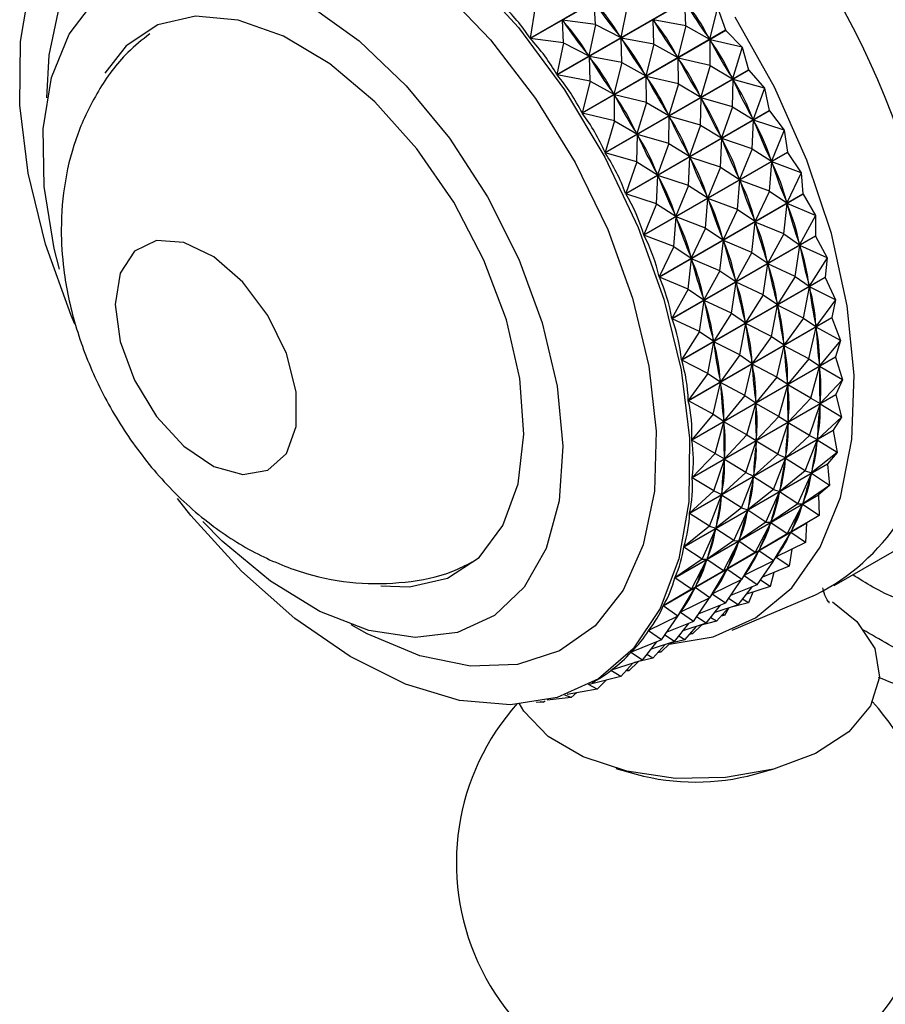
# Model space of a CAD drawing. Units: millimetres. Extents: x 5 to 995, y 5 to 995.
# Drawn here: x 774 to 780, y 899 to 906 of the extents above; entities that cross this region are included whole.
import ezdxf

# ---------------------------------------------------------------- set-up
doc = ezdxf.new("R2010")
doc.units = ezdxf.units.MM

msp = doc.modelspace()

# ---------------------------------------------------------------- linework, layer by layer
at = {"color": 7, "linetype": 'Continuous', "lineweight": 25}
for p, q in [((777.5291, 905.6176), (778.5045, 906.1807)), ((778.5061, 906.1786), (777.5307, 905.6155)), ((777.7121, 905.3702), (778.6876, 905.9334)), ((778.6891, 905.9312), (777.7136, 905.3681)), ((777.9733, 905.7108), (777.9658, 905.8653)), ((778.5866, 905.702), (778.5818, 905.8678)), ((777.5644, 905.8307), (777.5291, 905.6176)), ((778.1898, 905.8358), (778.1456, 905.6221)), ((778.8032, 905.827), (778.7492, 905.6124)), ((778.8032, 905.827), (778.8579, 905.6736)), ((777.9733, 905.7108), (777.7492, 905.7403)), ((777.7567, 905.5858), (777.7492, 905.7403)), ((777.7492, 905.7403), (777.7558, 905.7314)), ((778.5866, 905.702), (778.3652, 905.7427)), ((778.3701, 905.577), (778.3652, 905.7427)), ((778.3652, 905.7427), (778.3714, 905.7334)), ((777.8825, 905.1105), (778.8579, 905.6736)), ((778.8593, 905.6713), (777.8839, 905.1082)), ((777.9733, 905.7108), (777.9291, 905.4971)), ((777.9733, 905.7108), (778.1456, 905.6221)), ((778.5866, 905.702), (778.5326, 905.4874)), ((778.5866, 905.702), (778.7492, 905.6124)), ((778.8593, 905.6713), (778.9697, 905.5568)), ((777.7567, 905.5858), (777.5307, 905.6155)), ((777.7567, 905.5858), (777.7121, 905.3702)), ((777.7567, 905.5858), (777.9291, 905.4971)), ((778.139, 905.631), (778.1456, 905.6221)), ((778.3701, 905.577), (778.1487, 905.6177)), ((778.1535, 905.452), (778.1487, 905.6177)), ((778.1487, 905.6177), (778.1548, 905.6084)), ((778.743, 905.6218), (778.7492, 905.6124)), ((778.9697, 905.5568), (778.752, 905.6078)), ((778.7531, 905.4318), (778.752, 905.6078)), ((778.752, 905.6078), (778.7576, 905.5981)), ((778.3701, 905.577), (778.316, 905.3624)), ((778.3701, 905.577), (778.5326, 905.4874)), ((778.9697, 905.5568), (778.9053, 905.3427)), ((778.9697, 905.5568), (779.014, 905.4039)), ((777.9225, 905.506), (777.9291, 905.4971)), ((778.1535, 905.452), (777.9321, 905.4927)), ((777.937, 905.327), (777.9321, 905.4927)), ((777.9321, 905.4927), (777.9383, 905.4834)), ((778.1535, 905.452), (778.0995, 905.2374)), ((778.1535, 905.452), (778.316, 905.3624)), ((778.5265, 905.4968), (778.5326, 905.4874)), ((778.7531, 905.4318), (778.5354, 905.4828)), ((778.5366, 905.3068), (778.5354, 905.4828)), ((778.5354, 905.4828), (778.541, 905.4731)), ((778.0385, 904.8408), (779.014, 905.4039)), ((779.0152, 905.4015), (778.0398, 904.8384)), ((778.7531, 905.4318), (778.6888, 905.2177)), ((778.7531, 905.4318), (778.9053, 905.3427)), ((779.0152, 905.4015), (779.1209, 905.2777)), ((777.937, 905.327), (777.7136, 905.3681)), ((777.937, 905.327), (777.8825, 905.1105)), ((777.937, 905.327), (778.0995, 905.2374)), ((778.3099, 905.3717), (778.316, 905.3624)), ((778.5366, 905.3068), (778.3189, 905.3578)), ((778.32, 905.1818), (778.3189, 905.3578)), ((778.3189, 905.3578), (778.3245, 905.3481)), ((778.8997, 905.3524), (778.9053, 905.3427)), ((778.9043, 905.1527), (778.9079, 905.3379)), ((779.1209, 905.2777), (778.9079, 905.3379)), ((778.9079, 905.3379), (778.9129, 905.328)), ((778.0934, 905.2467), (778.0995, 905.2374)), ((778.5366, 905.3068), (778.4722, 905.0927)), ((778.5366, 905.3068), (778.6888, 905.2177)), ((779.1209, 905.2777), (779.0457, 905.0655)), ((779.1209, 905.2777), (779.1543, 905.1267)), ((778.32, 905.1818), (778.1023, 905.2328)), ((778.1035, 905.0567), (778.1023, 905.2328)), ((778.1023, 905.2328), (778.1079, 905.2231)), ((778.32, 905.1818), (778.2556, 904.9677)), ((778.32, 905.1818), (778.4722, 905.0927)), ((778.6832, 905.2274), (778.6888, 905.2177)), ((778.6878, 905.0276), (778.6913, 905.2129)), ((778.9043, 905.1527), (778.6913, 905.2129)), ((778.6913, 905.2129), (778.6964, 905.203)), ((778.1789, 904.5636), (779.1543, 905.1267)), ((779.1554, 905.1243), (778.18, 904.5612)), ((778.9043, 905.1527), (778.8292, 904.9405)), ((778.9043, 905.1527), (779.0457, 905.0655)), ((779.1554, 905.1243), (779.2553, 904.9923)), ((778.1035, 905.0567), (777.8839, 905.1082)), ((778.1035, 905.0567), (778.0385, 904.8408)), ((778.1035, 905.0567), (778.2556, 904.9677)), ((778.4666, 905.1024), (778.4722, 905.0927)), ((778.4712, 904.9026), (778.4748, 905.0879)), ((778.6878, 905.0276), (778.4748, 905.0879)), ((778.4748, 905.0879), (778.4798, 905.078)), ((779.0387, 904.8673), (779.048, 905.0606)), ((779.0407, 905.0755), (779.0457, 905.0655)), ((779.2553, 904.9923), (779.048, 905.0606)), ((779.048, 905.0606), (779.0524, 905.0505)), ((778.25, 904.9774), (778.2556, 904.9677)), ((778.6878, 905.0276), (778.6126, 904.8155)), ((778.6878, 905.0276), (778.8292, 904.9405)), ((779.2553, 904.9923), (779.1691, 904.7834)), ((779.2553, 904.9923), (779.2776, 904.8446)), ((778.2547, 904.7776), (778.2582, 904.9629)), ((778.4712, 904.9026), (778.2582, 904.9629)), ((778.2582, 904.9629), (778.2633, 904.953)), ((778.8222, 904.7422), (778.8315, 904.9356)), ((778.8241, 904.9504), (778.8292, 904.9405)), ((779.0387, 904.8673), (778.8315, 904.9356)), ((778.8315, 904.9356), (778.8359, 904.9255)), ((778.3021, 904.2815), (779.2776, 904.8446)), ((778.4712, 904.9026), (778.3961, 904.6905)), ((778.4712, 904.9026), (778.6126, 904.8155)), ((779.0387, 904.8673), (778.9525, 904.6584)), ((779.0387, 904.8673), (779.1691, 904.7834)), ((778.2547, 904.7776), (778.0398, 904.8384)), ((778.2547, 904.7776), (778.1789, 904.5636)), ((778.2547, 904.7776), (778.3961, 904.6905)), ((779.2785, 904.8422), (778.3031, 904.2791)), ((778.6056, 904.6172), (778.6149, 904.8106)), ((778.6076, 904.8254), (778.6126, 904.8155)), ((778.8222, 904.7422), (778.6149, 904.8106)), ((778.6149, 904.8106), (778.6193, 904.8005)), ((779.1552, 904.5782), (779.1711, 904.7785)), ((779.1647, 904.7935), (779.1691, 904.7834)), ((779.3717, 904.7032), (779.1711, 904.7785)), ((779.1711, 904.7785), (779.1748, 904.7683)), ((779.2785, 904.8422), (779.3717, 904.7032)), ((778.8222, 904.7422), (778.736, 904.5334)), ((778.8222, 904.7422), (778.9525, 904.6584)), ((778.3891, 904.4922), (778.3984, 904.6856)), ((778.391, 904.7004), (778.3961, 904.6905)), ((778.6056, 904.6172), (778.3984, 904.6856)), ((778.3984, 904.6856), (778.4028, 904.6755)), ((778.9386, 904.4532), (778.9545, 904.6534)), ((778.9481, 904.6685), (778.9525, 904.6584)), ((779.1552, 904.5782), (778.9545, 904.6534)), ((778.9545, 904.6534), (778.9583, 904.6432)), ((779.3717, 904.7032), (779.2742, 904.499)), ((779.3717, 904.7032), (779.3826, 904.5603)), ((778.6056, 904.6172), (778.5194, 904.4084)), ((778.6056, 904.6172), (778.736, 904.5334)), ((779.1552, 904.5782), (779.0577, 904.374)), ((779.1552, 904.5782), (779.2742, 904.499)), ((778.3891, 904.4922), (778.18, 904.5612)), ((778.4072, 903.9972), (779.3826, 904.5603)), ((779.3834, 904.5579), (778.408, 903.9947)), ((778.7221, 904.3282), (778.738, 904.5284)), ((778.7316, 904.5435), (778.736, 904.5334)), ((778.9386, 904.4532), (778.738, 904.5284)), ((778.738, 904.5284), (778.7417, 904.5182)), ((779.2705, 904.5092), (779.2742, 904.499)), ((779.3834, 904.5579), (779.4691, 904.4133)), ((778.3891, 904.4922), (778.3021, 904.2815)), ((778.3891, 904.4922), (778.5194, 904.4084)), ((778.9386, 904.4532), (778.8411, 904.249)), ((778.9386, 904.4532), (779.0577, 904.374)), ((779.2525, 904.2883), (779.2759, 904.4941)), ((779.4691, 904.4133), (779.2759, 904.4941)), ((779.2759, 904.4941), (779.279, 904.4839)), ((778.5055, 904.2032), (778.5214, 904.4034)), ((778.515, 904.4185), (778.5194, 904.4084)), ((778.7221, 904.3282), (778.5214, 904.4034)), ((778.5214, 904.4034), (778.5252, 904.3932)), ((779.0539, 904.3842), (779.0577, 904.374)), ((779.4691, 904.4133), (779.3602, 904.2151)), ((779.4691, 904.4133), (779.4685, 904.2764)), ((778.7221, 904.3282), (778.6246, 904.124)), ((778.7221, 904.3282), (778.8411, 904.249)), ((779.036, 904.1633), (779.0594, 904.3691)), ((779.2525, 904.2883), (779.0594, 904.3691)), ((779.0594, 904.3691), (779.0624, 904.3589)), ((778.5055, 904.2032), (778.3031, 904.2791)), ((778.4931, 903.7133), (779.4685, 904.2764)), ((779.4692, 904.274), (778.4937, 903.7109)), ((778.8194, 904.0382), (778.8428, 904.2441)), ((778.8374, 904.2592), (778.8411, 904.249)), ((779.036, 904.1633), (778.8428, 904.2441)), ((778.8428, 904.2441), (778.8459, 904.2339)), ((779.2525, 904.2883), (779.1437, 904.0901)), ((779.2525, 904.2883), (779.3602, 904.2151)), ((779.4692, 904.274), (779.5465, 904.1251)), ((778.5055, 904.2032), (778.4072, 903.9972)), ((778.5055, 904.2032), (778.6246, 904.124)), ((779.3299, 904.0001), (779.3616, 904.2102)), ((779.3572, 904.2253), (779.3602, 904.2151)), ((779.5465, 904.1251), (779.3616, 904.2102)), ((779.3616, 904.2102), (779.3639, 904.2001)), ((778.6029, 903.9132), (778.6263, 904.1191)), ((778.6208, 904.1342), (778.6246, 904.124)), ((778.8194, 904.0382), (778.6263, 904.1191)), ((778.6263, 904.1191), (778.6293, 904.1089)), ((779.036, 904.1633), (778.9271, 903.9651)), ((779.036, 904.1633), (779.1437, 904.0901)), ((779.5465, 904.1251), (779.4262, 903.9342)), ((779.5465, 904.1251), (779.5344, 903.9955)), ((779.1133, 903.8751), (779.145, 904.0851)), ((779.1406, 904.1003), (779.1437, 904.0901)), ((779.3299, 904.0001), (779.145, 904.0851)), ((779.145, 904.0851), (779.1474, 904.0751)), ((778.6029, 903.9132), (778.408, 903.9947)), ((778.559, 903.4324), (779.5344, 903.9955)), ((779.5349, 903.9932), (778.5594, 903.43)), ((778.8194, 904.0382), (778.7106, 903.84)), ((778.8194, 904.0382), (778.9271, 903.9651)), ((778.924, 903.9752), (778.9271, 903.9651)), ((779.3299, 904.0001), (779.2097, 903.8092)), ((779.3299, 904.0001), (779.4262, 903.9342)), ((779.5349, 903.9932), (779.5344, 903.9955)), ((779.5349, 903.9932), (779.6031, 903.8414)), ((778.6029, 903.9132), (778.4931, 903.7133)), ((778.6029, 903.9132), (778.7106, 903.84)), ((778.8968, 903.7501), (778.9284, 903.9601)), ((779.1133, 903.8751), (778.9284, 903.9601)), ((778.9284, 903.9601), (778.9308, 903.9501)), ((779.3865, 903.7164), (779.4272, 903.9293)), ((779.4239, 903.9443), (779.4262, 903.9342)), ((779.6031, 903.8414), (779.4272, 903.9293)), ((779.4272, 903.9293), (779.4288, 903.9194)), ((778.7075, 903.8502), (778.7106, 903.84)), ((779.1133, 903.8751), (778.9931, 903.6841)), ((779.1133, 903.8751), (779.2097, 903.8092)), ((779.6031, 903.8414), (779.4716, 903.6589)), ((779.6031, 903.8414), (779.5797, 903.7204)), ((778.6802, 903.6251), (778.7119, 903.8351)), ((778.8968, 903.7501), (778.7119, 903.8351)), ((778.7119, 903.8351), (778.7143, 903.825)), ((779.17, 903.5914), (779.2106, 903.8043)), ((779.2073, 903.8192), (779.2097, 903.8092)), ((779.3865, 903.7164), (779.2106, 903.8043)), ((779.2106, 903.8043), (779.2123, 903.7944)), ((778.6802, 903.6251), (778.4937, 903.7109)), ((778.6043, 903.1573), (779.5797, 903.7204)), ((779.58, 903.718), (778.6046, 903.1549)), ((778.8968, 903.7501), (778.7766, 903.5591)), ((778.8968, 903.7501), (778.9931, 903.6841)), ((779.3865, 903.7164), (779.2551, 903.5339)), ((779.3865, 903.7164), (779.4716, 903.6589)), ((779.58, 903.718), (779.5797, 903.7204)), ((779.58, 903.718), (779.6385, 903.5648)), ((778.9534, 903.4664), (778.9941, 903.6793)), ((778.9908, 903.6942), (778.9931, 903.6841)), ((779.17, 903.5914), (778.9941, 903.6793)), ((778.9941, 903.6793), (778.9957, 903.6694)), ((779.422, 903.4398), (779.4722, 903.6542)), ((779.47, 903.6688), (779.4716, 903.6589)), ((779.6385, 903.5648), (779.4722, 903.6542)), ((779.4722, 903.6542), (779.4731, 903.6446)), ((778.6802, 903.6251), (778.559, 903.4324)), ((778.6802, 903.6251), (778.7766, 903.5591)), ((779.17, 903.5914), (779.0385, 903.4089)), ((779.17, 903.5914), (779.2551, 903.5339)), ((778.7369, 903.3414), (778.7775, 903.5543)), ((778.7742, 903.5692), (778.7766, 903.5591)), ((778.9534, 903.4664), (778.7775, 903.5543)), ((778.7775, 903.5543), (778.7792, 903.5444)), ((779.2054, 903.3148), (779.2557, 903.5292)), ((779.2534, 903.5438), (779.2551, 903.5339)), ((779.422, 903.4398), (779.2557, 903.5292)), ((779.2557, 903.5292), (779.2565, 903.5196)), ((779.6385, 903.5648), (779.496, 903.3919)), ((779.6385, 903.5648), (779.604, 903.4535)), ((778.6285, 902.8904), (779.604, 903.4535)), ((779.6041, 903.4512), (778.6286, 902.8881)), ((778.9534, 903.4664), (778.822, 903.2839)), ((778.9534, 903.4664), (779.0385, 903.4089)), ((779.422, 903.4398), (779.2794, 903.2669)), ((779.422, 903.4398), (779.496, 903.3919)), ((779.6041, 903.4512), (779.604, 903.4535)), ((779.6041, 903.4512), (779.6523, 903.298)), ((778.7369, 903.3414), (778.5594, 903.43)), ((778.9888, 903.1898), (779.0391, 903.4042)), ((779.0369, 903.4188), (779.0385, 903.4089)), ((779.2054, 903.3148), (779.0391, 903.4042)), ((779.0391, 903.4042), (779.04, 903.3946)), ((779.4358, 903.1729), (779.4962, 903.3874)), ((779.4951, 903.4015), (779.496, 903.3919)), ((779.6523, 903.298), (779.4962, 903.3874)), ((779.4962, 903.3874), (779.4963, 903.3782)), ((778.7369, 903.3414), (778.6043, 903.1573)), ((778.7369, 903.3414), (778.822, 903.2839)), ((779.2054, 903.3148), (779.0629, 903.1419)), ((779.2054, 903.3148), (779.2794, 903.2669)), ((778.7723, 903.0648), (778.8226, 903.2792)), ((778.8203, 903.2938), (778.822, 903.2839)), ((778.9888, 903.1898), (778.8226, 903.2792)), ((778.8226, 903.2792), (778.8234, 903.2696)), ((779.2192, 903.0479), (779.2797, 903.2624)), ((779.2786, 903.2765), (779.2794, 903.2669)), ((779.4358, 903.1729), (779.2797, 903.2624)), ((779.2797, 903.2624), (779.2798, 903.2532)), ((779.6523, 903.298), (779.4991, 903.1357)), ((779.6523, 903.298), (779.607, 903.1973)), ((778.6315, 902.6342), (779.607, 903.1973)), ((779.6069, 903.1951), (778.6315, 902.632)), ((778.9888, 903.1898), (778.8463, 903.0169)), ((778.9888, 903.1898), (779.0629, 903.1419)), ((779.4358, 903.1729), (779.2825, 903.0107)), ((779.4358, 903.1729), (779.4991, 903.1357)), ((779.6069, 903.1951), (779.607, 903.1973)), ((779.6069, 903.1951), (779.6445, 903.0433)), ((778.7723, 903.0648), (778.6046, 903.1549)), ((779.0027, 902.9229), (779.0631, 903.1373)), ((779.062, 903.1515), (779.0629, 903.1419)), ((779.2192, 903.0479), (779.0631, 903.1373)), ((779.0631, 903.1373), (779.0632, 903.1282)), ((779.4279, 902.9183), (779.499, 903.1313)), ((779.499, 903.1313), (779.4983, 903.1226)), ((779.499, 903.1449), (779.4991, 903.1357)), ((779.6445, 903.0433), (779.499, 903.1313)), ((778.7723, 903.0648), (778.6285, 902.8904)), ((778.7723, 903.0648), (778.8463, 903.0169)), ((779.2192, 903.0479), (779.066, 902.8856)), ((779.2192, 903.0479), (779.2825, 903.0107)), ((779.6445, 903.0433), (779.4809, 902.8925)), ((779.6445, 903.0433), (779.5887, 902.9543)), ((778.7861, 902.7979), (778.8466, 903.0123)), ((778.8455, 903.0265), (778.8463, 903.0169)), ((779.0027, 902.9229), (778.8466, 903.0123)), ((778.8466, 903.0123), (778.8467, 903.0031)), ((779.2114, 902.7932), (779.2824, 903.0063)), ((779.2824, 903.0063), (779.2818, 902.9976)), ((779.2824, 903.0198), (779.2825, 903.0107)), ((779.4279, 902.9183), (779.2824, 903.0063)), ((779.5885, 902.9522), (778.613, 902.3891)), ((778.6133, 902.3912), (779.5887, 902.9543)), ((779.0027, 902.9229), (778.8494, 902.7606)), ((779.0027, 902.9229), (779.066, 902.8856)), ((779.4279, 902.9183), (779.2644, 902.7675)), ((779.4279, 902.9183), (779.4809, 902.8925)), ((779.5885, 902.9522), (779.5887, 902.9543)), ((779.5885, 902.9522), (779.615, 902.8032)), ((778.7861, 902.7979), (778.6286, 902.8881)), ((778.9948, 902.6682), (779.0659, 902.8813)), ((779.0659, 902.8813), (779.0652, 902.8726)), ((779.0659, 902.8948), (779.066, 902.8856)), ((779.2114, 902.7932), (779.0659, 902.8813)), ((779.3984, 902.6782), (779.4804, 902.8884)), ((779.4804, 902.8884), (779.479, 902.8803)), ((779.615, 902.8032), (779.4804, 902.8884)), ((779.4816, 902.9013), (779.4809, 902.8925)), ((778.7861, 902.7979), (778.6315, 902.6342)), ((778.7861, 902.7979), (778.8494, 902.7606)), ((779.2114, 902.7932), (779.0478, 902.6425)), ((779.2114, 902.7932), (779.2644, 902.7675)), ((779.265, 902.7762), (779.2644, 902.7675)), ((779.615, 902.8032), (779.4416, 902.6648)), ((779.615, 902.8032), (779.5494, 902.7266)), ((779.5956, 901.9008), (781.1866, 902.8192)), ((779.5489, 902.7247), (778.5735, 902.1616)), ((778.5739, 902.1635), (779.5494, 902.7266)), ((778.7783, 902.5432), (778.8493, 902.7563)), ((778.8493, 902.7563), (778.8487, 902.7476)), ((778.8493, 902.7698), (778.8494, 902.7606)), ((778.9948, 902.6682), (778.8493, 902.7563)), ((779.1819, 902.5531), (779.2639, 902.7634)), ((779.2639, 902.7634), (779.2625, 902.7552)), ((779.3984, 902.6782), (779.2639, 902.7634)), ((779.5489, 902.7247), (779.5494, 902.7266)), ((779.5489, 902.7247), (779.5641, 902.5799)), ((778.9948, 902.6682), (778.8313, 902.5175)), ((778.9653, 902.4281), (779.0473, 902.6384)), ((778.9948, 902.6682), (779.0478, 902.6425)), ((779.0473, 902.6384), (779.0459, 902.6302)), ((779.1819, 902.5531), (779.0473, 902.6384)), ((779.0485, 902.6512), (779.0478, 902.6425)), ((779.3984, 902.6782), (779.2251, 902.5398)), ((779.3476, 902.4549), (779.4408, 902.661)), ((779.3984, 902.6782), (779.4416, 902.6648)), ((779.4408, 902.661), (779.4386, 902.6534)), ((779.5641, 902.5799), (779.4408, 902.661)), ((779.4431, 902.673), (779.4416, 902.6648)), ((778.7783, 902.5432), (778.6315, 902.632)), ((779.5641, 902.5799), (779.3816, 902.4546)), ((779.5641, 902.5799), (779.4892, 902.5165)), ((779.4886, 902.5148), (778.5132, 901.9517)), ((778.5138, 901.9534), (779.4892, 902.5165)), ((778.7783, 902.5432), (778.6133, 902.3912)), ((778.7488, 902.3031), (778.8308, 902.5134)), ((778.7783, 902.5432), (778.8313, 902.5175)), ((778.8308, 902.5134), (778.8294, 902.5052)), ((778.9653, 902.4281), (778.8308, 902.5134)), ((778.8319, 902.5262), (778.8313, 902.5175)), ((779.1819, 902.5531), (779.0085, 902.4148)), ((779.131, 902.3298), (779.2242, 902.536)), ((779.1819, 902.5531), (779.2251, 902.5398)), ((779.2242, 902.536), (779.2221, 902.5284)), ((779.3476, 902.4549), (779.2242, 902.536)), ((779.2265, 902.5479), (779.2251, 902.5398)), ((779.4886, 902.5148), (779.4924, 902.3755)), ((779.3476, 902.4549), (779.1651, 902.3296)), ((779.2758, 902.2505), (779.3804, 902.4511)), ((779.3476, 902.4549), (779.3816, 902.4546)), ((779.3804, 902.4511), (779.3775, 902.4442)), ((779.4924, 902.3755), (779.3804, 902.4511)), ((779.3838, 902.4621), (779.3816, 902.4546)), ((778.7488, 902.3031), (778.613, 902.3891)), ((778.9653, 902.4281), (778.792, 902.2898)), ((778.9145, 902.2048), (779.0077, 902.411)), ((778.9653, 902.4281), (779.0085, 902.4148)), ((779.0077, 902.411), (779.0055, 902.4034)), ((779.131, 902.3298), (779.0077, 902.411)), ((779.01, 902.4229), (779.0085, 902.4148)), ((779.4924, 902.3755), (779.3014, 902.2638)), ((779.4924, 902.3755), (779.409, 902.3259)), ((779.4082, 902.3244), (778.4327, 901.7613)), ((778.4335, 901.7628), (779.409, 902.3259)), ((778.7488, 902.3031), (778.5739, 902.1635)), ((778.7488, 902.3031), (778.792, 902.2898)), ((779.131, 902.3298), (778.9485, 902.2046)), ((779.0593, 902.1255), (779.1638, 902.3261)), ((779.131, 902.3298), (779.1651, 902.3296)), ((779.1638, 902.3261), (779.161, 902.3192)), ((779.2758, 902.2505), (779.1638, 902.3261)), ((779.1672, 902.3371), (779.1651, 902.3296)), ((779.4082, 902.3244), (779.4004, 902.1919)), ((778.6979, 902.0798), (778.7911, 902.2859)), ((778.7911, 902.2859), (778.789, 902.2784)), ((778.9145, 902.2048), (778.7911, 902.2859)), ((778.7934, 902.2979), (778.792, 902.2898)), ((779.2758, 902.2505), (779.0849, 902.1388)), ((779.1839, 902.0669), (779.2998, 902.2607)), ((779.2758, 902.2505), (779.3014, 902.2638)), ((779.2998, 902.2607), (779.2963, 902.2546)), ((779.4004, 902.1919), (779.2998, 902.2607)), ((779.3043, 902.2707), (779.3014, 902.2638)), ((778.9145, 902.2048), (778.732, 902.0795)), ((778.8427, 902.0004), (778.9473, 902.2011)), ((778.9145, 902.2048), (778.9485, 902.2046)), ((778.9473, 902.2011), (778.9444, 902.1942)), ((779.0593, 902.1255), (778.9473, 902.2011)), ((778.9507, 902.2121), (778.9485, 902.2046)), ((779.4004, 902.1919), (779.2018, 902.0944)), ((778.6979, 902.0798), (778.5735, 902.1616)), ((779.0593, 902.1255), (778.8683, 902.0138)), ((778.9673, 901.9419), (779.0833, 902.1357)), ((779.0593, 902.1255), (779.0849, 902.1388)), ((779.0833, 902.1357), (779.0797, 902.1296)), ((779.1839, 902.0669), (779.0833, 902.1357)), ((779.0877, 902.1457), (779.0849, 902.1388)), ((779.3069, 902.146), (779.2892, 902.0308)), ((778.6979, 902.0798), (778.5138, 901.9534)), ((778.6262, 901.8754), (778.7307, 902.076)), ((778.6979, 902.0798), (778.732, 902.0795)), ((778.7307, 902.076), (778.7279, 902.0692)), ((778.8427, 902.0004), (778.7307, 902.076)), ((778.7341, 902.0871), (778.732, 902.0795)), ((779.1839, 902.0669), (778.9852, 901.9694)), ((779.0726, 901.9058), (779.1824, 902.0662)), ((779.1839, 902.0669), (779.2018, 902.0944)), ((779.2892, 902.0308), (779.1999, 902.0916)), ((779.2095, 902.0982), (779.2011, 902.0933)), ((779.2053, 902.1005), (779.2018, 902.0944)), ((778.8427, 902.0004), (778.6518, 901.8888)), ((778.7508, 901.8169), (778.8667, 902.0107)), ((778.8427, 902.0004), (778.8683, 902.0138)), ((778.8667, 902.0107), (778.8631, 902.0046)), ((778.9673, 901.9419), (778.8667, 902.0107)), ((778.8712, 902.0207), (778.8683, 902.0138)), ((778.9673, 901.9419), (778.9852, 901.9694)), ((778.9929, 901.9732), (778.9845, 901.9683)), ((778.9888, 901.9754), (778.9852, 901.9694)), ((779.2892, 902.0308), (779.1081, 901.9577)), ((779.1845, 901.9886), (779.1595, 901.8938)), ((778.6262, 901.8754), (778.5132, 901.9517)), ((778.9673, 901.9419), (778.7687, 901.8444)), ((778.856, 901.7808), (778.9659, 901.9411)), ((779.0726, 901.9058), (778.8916, 901.8327)), ((779.0726, 901.9058), (778.9834, 901.9666)), ((779.1595, 901.8938), (779.094, 901.9371)), ((778.6262, 901.8754), (778.4335, 901.7628)), ((778.5342, 901.6918), (778.6502, 901.8857)), ((778.6262, 901.8754), (778.6518, 901.8888)), ((778.6502, 901.8857), (778.6466, 901.8796)), ((778.7508, 901.8169), (778.6502, 901.8857)), ((778.6546, 901.8956), (778.6518, 901.8888)), ((778.7508, 901.8169), (778.7687, 901.8444)), ((778.856, 901.7808), (778.7668, 901.8416)), ((778.7764, 901.8481), (778.768, 901.8433)), ((778.7722, 901.8504), (778.7687, 901.8444)), ((778.9033, 901.5975), (779.4684, 901.8374)), ((778.943, 901.7688), (779.0401, 901.8927)), ((779.1595, 901.8938), (779.0007, 901.8424)), ((779.0419, 901.8557), (779.0128, 901.7821)), ((778.7508, 901.8169), (778.5521, 901.7193)), ((778.6395, 901.6558), (778.7493, 901.8161)), ((778.856, 901.7808), (778.675, 901.7077)), ((778.7264, 901.6438), (778.8235, 901.7677)), ((778.943, 901.7688), (778.7841, 901.7174)), ((778.943, 901.7688), (778.8775, 901.8121)), ((779.0128, 901.7821), (778.8892, 901.7514)), ((779.0128, 901.7821), (778.9727, 901.8067)), ((778.5342, 901.6918), (778.4327, 901.7613)), ((778.5342, 901.6918), (778.5521, 901.7193)), ((778.6395, 901.6558), (778.5503, 901.7165)), ((778.5598, 901.7231), (778.5514, 901.7183)), ((778.5557, 901.7254), (778.5521, 901.7193)), ((778.7963, 901.6571), (778.8775, 901.7476)), ((778.8504, 901.6967), (778.8378, 901.7034)), ((778.8789, 901.7481), (778.8504, 901.6967)), ((778.5342, 901.6918), (778.3338, 901.5935)), ((778.4229, 901.5308), (778.5328, 901.6911)), ((778.6395, 901.6558), (778.4585, 901.5826)), ((778.5099, 901.5188), (778.6069, 901.6426)), ((778.7264, 901.6438), (778.5676, 901.5924)), ((778.7264, 901.6438), (778.6609, 901.6871)), ((778.7963, 901.6571), (778.6727, 901.6264)), ((778.7963, 901.6571), (778.7562, 901.6817)), ((778.8504, 901.6967), (778.8283, 901.6928)), ((778.3433, 901.5981), (778.3329, 901.5921)), ((778.4229, 901.5308), (778.3329, 901.5921)), ((778.5797, 901.5321), (778.6609, 901.6226)), ((778.6339, 901.5717), (778.6118, 901.5678)), ((778.6339, 901.5717), (778.6213, 901.5784)), ((778.6339, 901.5717), (778.6961, 901.6322)), ((778.4229, 901.5308), (778.2156, 901.447)), ((778.2933, 901.3938), (778.3904, 901.5176)), ((778.5099, 901.5188), (778.351, 901.4674)), ((778.4173, 901.4467), (778.4796, 901.5072)), ((778.5099, 901.5188), (778.4444, 901.5621)), ((778.5797, 901.5321), (778.4561, 901.5014)), ((778.5797, 901.5321), (778.5396, 901.5567)), ((778.2186, 901.4482), (778.2145, 901.4458)), ((778.2933, 901.3938), (778.2145, 901.4458)), ((778.3632, 901.407), (778.4444, 901.4976)), ((778.4173, 901.4467), (778.3952, 901.4428)), ((778.4173, 901.4467), (778.4047, 901.4534)), ((778.2933, 901.3938), (778.08, 901.3247)), ((778.1466, 901.282), (778.2278, 901.3726)), ((778.2008, 901.3217), (778.263, 901.3822)), ((778.3632, 901.407), (778.2396, 901.3764)), ((778.3632, 901.407), (778.3231, 901.4317)), ((778.0809, 901.325), (778.0787, 901.3238)), ((778.1466, 901.282), (778.0787, 901.3238)), ((778.2008, 901.3217), (778.1787, 901.3177)), ((778.2008, 901.3217), (778.1882, 901.3283)), ((778.1466, 901.282), (777.9302, 901.2283)), ((777.9503, 901.2396), (777.9692, 901.2506)), ((777.9842, 901.1966), (778.0465, 901.2572)), ((777.9842, 901.1966), (777.7812, 901.1606)), ((777.8076, 901.1384), (777.8479, 901.1725)), ((777.9842, 901.1966), (777.9274, 901.2268)), ((777.6183, 901.1079), (777.5709, 901.1056)), ((777.6183, 901.1079), (777.599, 901.1106)), ((777.6183, 901.1079), (777.631, 901.1171)), ((777.8076, 901.1384), (777.6466, 901.1206)), ((777.8076, 901.1384), (777.7651, 901.1548)), ((778.1126, 900.6568), (778.2506, 900.6185)), ((779.0569, 900.6185), (779.1949, 900.6568))]:
    msp.add_line(p, q, dxfattribs=at)
at = {"color": 7, "linetype": 'Continuous', "lineweight": 25, "flags": 128}
for points in [[(774.4373, 903.6747), (774.4123, 903.7337), (774.2375, 904.2199), (774.12, 904.7009), (774.063, 905.1637), (774.0681, 905.5957), (774.1351, 905.985), (774.2621, 906.3211), (774.4458, 906.5947), (774.6811, 906.7985), (774.9616, 906.9268), (775.2796, 906.9762), (775.6265, 906.9453), (775.9929, 906.8349), (776.3686, 906.6481), (776.7435, 906.3899), (777.1073, 906.0675), (777.4502, 905.6895), (777.7627, 905.2664), (778.0363, 904.8096), (778.2636, 904.3316), (778.4384, 903.8454), (778.4384, 903.8454)], [(774.3341, 904.0495), (774.2981, 904.1895), (774.2282, 904.6095), (774.2218, 905.0012), (774.279, 905.3506), (774.398, 905.6449), (774.5742, 905.8736), (774.8014, 906.0284), (775.0714, 906.1036), (775.3744, 906.0967), (775.6994, 906.0077), (776.0347, 905.84), (776.3682, 905.5996), (776.6879, 905.2952), (776.9821, 904.9378), (777.2402, 904.5403), (777.453, 904.1171), (777.6127, 903.6834)], [(776.5149, 901.8989), (776.711, 901.8903), (776.9685, 901.9492), (777.1831, 902.0903), (777.3453, 902.3073), (777.448, 902.5908), (777.4868, 902.9284), (777.4598, 903.3054), (777.3684, 903.7052), (777.2166, 904.1104), (777.0108, 904.5033), (776.7602, 904.8667), (776.4757, 905.1847), (776.1698, 905.4435), (775.8557, 905.6316), (775.5472, 905.741), (775.2579, 905.7668), (775.0003, 905.7079), (774.7857, 905.5668), (774.6406, 905.3806)], [(778.4743, 901.502), (778.7722, 901.5509), (779.0618, 901.68), (779.3065, 901.8848), (779.5, 902.1601), (779.6372, 902.4986), (779.7146, 902.8917), (779.7301, 903.3292), (779.6835, 903.7996), (779.5759, 904.2909), (779.41, 904.7903), (779.1902, 905.2849), (778.9222, 905.7618)], [(778.8579, 905.6736), (778.8581, 905.6733), (778.8583, 905.673), (778.8584, 905.6728), (778.8586, 905.6725), (778.8588, 905.6722), (778.859, 905.6719), (778.8591, 905.6716), (778.8593, 905.6713)], [(779.014, 905.4039), (779.0141, 905.4036), (779.0143, 905.4033), (779.0144, 905.403), (779.0146, 905.4027), (779.0148, 905.4024), (779.0149, 905.4021), (779.0151, 905.4018), (779.0152, 905.4015)], [(779.1543, 905.1267), (779.1544, 905.1264), (779.1546, 905.1261), (779.1547, 905.1258), (779.1549, 905.1255), (779.155, 905.1252), (779.1551, 905.1249), (779.1553, 905.1246), (779.1554, 905.1243)], [(779.2776, 904.8446), (779.2777, 904.8443), (779.2778, 904.844), (779.2779, 904.8437), (779.278, 904.8434), (779.2782, 904.8431), (779.2783, 904.8428), (779.2784, 904.8425), (779.2785, 904.8422)], [(779.3826, 904.5603), (779.3827, 904.56), (779.3828, 904.5597), (779.3829, 904.5594), (779.383, 904.5591), (779.3831, 904.5588), (779.3832, 904.5585), (779.3833, 904.5582), (779.3834, 904.5579)], [(774.7116, 903.8081), (774.7451, 903.5568), (774.842, 903.2939), (774.9919, 903.0481), (775.1784, 902.846), (775.3814, 902.7094), (775.5788, 902.6531), (775.7493, 902.6834), (775.8744, 902.7967), (775.9406, 902.981), (775.9406, 903.2162), (775.8744, 903.4768), (775.7493, 903.7347), (775.5788, 903.9617), (775.3814, 904.1335), (775.1784, 904.2312), (774.9919, 904.2444), (774.842, 904.1716), (774.7451, 904.0207), (774.7116, 903.8081)], [(779.4685, 904.2764), (779.4686, 904.2761), (779.4687, 904.2758), (779.4687, 904.2755), (779.4688, 904.2752), (779.4689, 904.2749), (779.469, 904.2746), (779.4691, 904.2743), (779.4692, 904.274)], [(778.4384, 903.8454), (778.5559, 903.3644), (778.6129, 902.9016), (778.6079, 902.4696), (778.5409, 902.0803), (778.4138, 901.7442), (778.2302, 901.4706), (777.9949, 901.2668), (777.7144, 901.1385), (777.3963, 901.0891), (777.0494, 901.12), (776.6831, 901.2304), (776.3074, 901.4172), (775.9325, 901.6754), (775.5686, 901.9978), (775.2258, 902.3758), (775.1345, 902.4907)], [(777.6127, 903.6834), (777.7135, 903.255), (777.7519, 902.8473), (777.7263, 902.4751), (777.6378, 902.1518), (777.4896, 901.8891), (777.2869, 901.6965), (777.0372, 901.5809), (776.7494, 901.5466), (776.434, 901.5948), (776.1023, 901.7237), (775.7664, 901.9287), (775.4383, 902.2023), (775.3066, 902.3345)], [(779.5836, 901.7895), (779.748, 901.6561), (779.8704, 901.4727), (779.9027, 901.2771), (779.8423, 901.0837), (779.6937, 900.9069), (779.4681, 900.7598), (779.182, 900.6532), (778.8568, 900.5952), (778.5165, 900.59), (778.1864, 900.638), (777.8909, 900.7356), (777.652, 900.8756), (777.4875, 901.0476), (777.4563, 901.1002)]]:
    msp.add_lwpolyline(points, dxfattribs=at)
at = {"color": 8, "linetype": 'Continuous', "lineweight": 25, "flags": 128}
for points in [[(774.2478, 905.2126), (774.2636, 905.5028), (774.3392, 905.8668), (774.4749, 906.1747), (774.6667, 906.4172), (774.9086, 906.5869), (775.1934, 906.6787), (775.5124, 906.6897), (775.8558, 906.6196), (776.2134, 906.4706), (776.5741, 906.2472), (776.9271, 905.9562), (777.2616, 905.6063), (777.5674, 905.2084), (777.8353, 904.7743), (778.0572, 904.3174), (778.2262, 903.8515)], [(778.2262, 903.8515), (778.3372, 903.3908), (778.3869, 902.9492), (778.3738, 902.5402), (778.2982, 902.1762), (778.1625, 901.8683), (777.9707, 901.6258), (777.7288, 901.4561), (777.444, 901.3644), (777.125, 901.3534), (776.7816, 901.4234), (776.424, 901.5724), (776.3146, 901.6325)]]:
    msp.add_lwpolyline(points, dxfattribs=at)
at = {"color": 7, "linetype": 'Continuous', "lineweight": 25}
for centre, radius, start, end in [((776.3626, 904.0468), 5.575, 8.51882, 51.48118), ((774.7716, 903.1284), 5.575, 8.51882, 51.48118), ((778.8024, 903.1659), 1.4861, 296.62371, 356.08435), ((777.8178, 903.1021), 1.7711, 340.63182, 340.69103), ((778.06, 903.0005), 1.5082, 333.36486, 333.43077), ((778.6538, 900.0157), 1.625, 138.16599, 270.87815), ((778.6538, 900.0157), 1.625, 270.87815, 42.2936), ((778.6538, 902.1079), 1.543, 254.85268, 285.14732)]:
    msp.add_arc(centre, radius, start, end, dxfattribs=at)
for centre, major_axis, ratio, start_param, end_param in [((771.0376, 900.9728), (6.4519, 4.7025), 0.391982, 6.260828, 6.35666), ((782.1024, 907.3604), (4.4483, 0.6848), 0.66325, 3.433152, 3.521204), ((771.4707, 901.2228), (6.622, 4.4819), 0.397965, 6.25583, 6.343882), ((782.5355, 907.6104), (4.153, 1.2804), 0.726122, 3.304282, 3.392334), ((771.9038, 901.4729), (6.7825, 4.249), 0.401589, 6.247424, 6.335476), ((781.8858, 907.2354), (4.4483, 0.6848), 0.66325, 3.433152, 3.521204), ((771.2542, 901.0978), (6.622, 4.4819), 0.397965, 6.25583, 6.343882), ((782.3189, 907.4854), (4.153, 1.2804), 0.726122, 3.304282, 3.392334), ((771.6873, 901.3479), (6.7825, 4.249), 0.401589, 6.247424, 6.335476), ((771.0376, 900.9728), (6.622, 4.4819), 0.397965, 6.25194, 6.347772), ((782.1024, 907.3604), (4.153, 1.2804), 0.726122, 3.304282, 3.392334), ((771.4707, 901.2228), (6.7825, 4.249), 0.401589, 6.247424, 6.335476), ((782.5355, 907.6104), (3.7152, 2.1289), 0.753163, 3.100542, 3.188594), ((771.9038, 901.4729), (6.9317, 4.006), 0.402821, 6.239267, 6.327319), ((781.8858, 907.2354), (4.153, 1.2804), 0.726122, 3.304282, 3.392334), ((771.2542, 901.0978), (6.7825, 4.249), 0.401589, 6.247424, 6.335476), ((782.3189, 907.4854), (3.7152, 2.1289), 0.753163, 3.100542, 3.188594), ((771.6873, 901.3479), (6.9317, 4.006), 0.402821, 6.239267, 6.327319), ((771.0376, 900.9728), (6.7825, 4.249), 0.401589, 6.243534, 6.339366), ((782.1024, 907.3604), (3.7152, 2.1289), 0.753163, 3.100542, 3.188594), ((771.4707, 901.2228), (6.9317, 4.006), 0.402821, 6.239267, 6.327319), ((782.5355, 907.6104), (3.1981, 2.938), 0.727429, 2.895388, 2.983441), ((771.9038, 901.4729), (7.0679, 3.7554), 0.401652, 6.231114, 6.319166), ((781.8858, 907.2354), (3.7152, 2.1289), 0.753163, 3.100542, 3.188594), ((771.2542, 901.0978), (6.9317, 4.006), 0.402821, 6.239267, 6.327319), ((782.3189, 907.4854), (3.1981, 2.938), 0.727429, 2.895388, 2.983441), ((771.6873, 901.3479), (7.0679, 3.7554), 0.401652, 6.231114, 6.319166), ((771.0376, 900.9728), (6.9317, 4.006), 0.402821, 6.235377, 6.331209), ((782.1024, 907.3604), (3.1981, 2.938), 0.727429, 2.895388, 2.983441), ((771.4707, 901.2228), (7.0679, 3.7554), 0.401652, 6.231114, 6.319166), ((782.5355, 907.6104), (2.8248, 3.4977), 0.665161, 2.76445, 2.852502), ((771.9038, 901.4729), (7.1898, 3.5), 0.398092, 6.222717, 6.31077), ((781.8858, 907.2354), (3.1981, 2.938), 0.727429, 2.895388, 2.983441), ((771.2542, 901.0978), (7.0679, 3.7554), 0.401652, 6.231114, 6.319166), ((782.3189, 907.4854), (2.8248, 3.4977), 0.665161, 2.76445, 2.852502), ((771.6873, 901.3479), (7.1898, 3.5), 0.398092, 6.222717, 6.31077), ((771.0376, 900.9728), (7.0679, 3.7554), 0.401652, 6.227224, 6.323056), ((782.1024, 907.3604), (2.8248, 3.4977), 0.665161, 2.76445, 2.852502), ((771.4707, 901.2228), (7.1898, 3.5), 0.398092, 6.222717, 6.31077), ((782.5355, 907.6104), (2.6313, 3.8855), 0.589861, 2.69763, 2.785682), ((771.9038, 901.4729), (7.2961, 3.2424), 0.392171, 6.213845, 6.301897), ((781.8858, 907.2354), (2.8248, 3.4977), 0.665161, 2.76445, 2.852502), ((771.2542, 901.0978), (7.1898, 3.5), 0.398092, 6.222717, 6.31077), ((782.3189, 907.4854), (2.6313, 3.8855), 0.589861, 2.69763, 2.785682), ((771.6873, 901.3479), (7.2961, 3.2424), 0.392171, 6.213845, 6.301897), ((771.0376, 900.9728), (7.1898, 3.5), 0.398092, 6.218827, 6.31466), ((782.1024, 907.3604), (2.6313, 3.8855), 0.589861, 2.69763, 2.785682), ((771.4707, 901.2228), (7.2961, 3.2424), 0.392171, 6.213845, 6.301897), ((782.5355, 907.6104), (2.5576, 4.1869), 0.513311, 2.667749, 2.755801), ((771.9038, 901.4729), (7.386, 2.9852), 0.383939, 6.204287, 6.292339), ((781.8858, 907.2354), (2.6313, 3.8855), 0.589861, 2.69763, 2.785682), ((771.2542, 901.0978), (7.2961, 3.2424), 0.392171, 6.213845, 6.301897), ((782.3189, 907.4854), (2.5576, 4.1869), 0.513311, 2.667749, 2.755801), ((771.6873, 901.3479), (7.386, 2.9852), 0.383939, 6.204287, 6.292339), ((771.0376, 900.9728), (7.2961, 3.2424), 0.392171, 6.209955, 6.305787), ((782.1024, 907.3604), (2.5576, 4.1869), 0.513311, 2.667749, 2.755801), ((771.4707, 901.2228), (7.386, 2.9852), 0.383939, 6.204287, 6.292339), ((782.5355, 907.6104), (2.5566, 4.4413), 0.439857, 2.658369, 2.746421), ((771.9038, 901.4729), (7.4588, 2.7307), 0.373457, 6.193866, 6.281919), ((781.8858, 907.2354), (2.5576, 4.1869), 0.513311, 2.667749, 2.755801), ((771.2542, 901.0978), (7.386, 2.9852), 0.383939, 6.204287, 6.292339), ((782.3189, 907.4854), (2.5566, 4.4413), 0.439857, 2.658369, 2.746421), ((771.6873, 901.3479), (7.4588, 2.7307), 0.373457, 6.193866, 6.281919), ((771.0376, 900.9728), (7.386, 2.9852), 0.383939, 6.200397, 6.296229), ((782.1024, 907.3604), (2.5566, 4.4413), 0.439857, 2.658369, 2.746421), ((771.4707, 901.2228), (7.4588, 2.7307), 0.373457, 6.193866, 6.281919), ((782.5355, 907.6104), (2.6014, 4.6657), 0.370857, 2.660913, 2.748965), ((771.9038, 901.4729), (7.5142, 2.4812), 0.360798, 6.182445, 6.270497), ((781.8858, 907.2354), (2.5566, 4.4413), 0.439857, 2.658369, 2.746421), ((771.2542, 901.0978), (7.4588, 2.7307), 0.373457, 6.193866, 6.281919), ((782.3189, 907.4854), (2.6014, 4.6657), 0.370857, 2.660913, 2.748965), ((771.6873, 901.3479), (7.5142, 2.4812), 0.360798, 6.182445, 6.270497), ((771.0376, 900.9728), (7.4588, 2.7307), 0.373457, 6.189976, 6.285809), ((782.1024, 907.3604), (2.6014, 4.6657), 0.370857, 2.660913, 2.748965), ((771.4707, 901.2228), (7.5142, 2.4812), 0.360798, 6.182445, 6.270497), ((782.5355, 907.6104), (2.6768, 4.8676), 0.306545, 2.670774, 2.758826), ((771.9038, 901.4729), (7.5521, 2.2383), 0.346036, 6.169924, 6.257976), ((781.8858, 907.2354), (2.6014, 4.6657), 0.370857, 2.660913, 2.748965), ((771.2542, 901.0978), (7.5142, 2.4812), 0.360798, 6.182445, 6.270497), ((782.3189, 907.4854), (2.6768, 4.8676), 0.306545, 2.670774, 2.758826), ((771.6873, 901.3479), (7.5521, 2.2383), 0.346036, 6.169924, 6.257976), ((771.0376, 900.9728), (7.5142, 2.4812), 0.360798, 6.178555, 6.274387), ((782.1024, 907.3604), (2.6768, 4.8676), 0.306545, 2.670774, 2.758826), ((771.4707, 901.2228), (7.5521, 2.2383), 0.346036, 6.169924, 6.257976), ((782.5355, 907.6104), (2.7739, 5.0504), 0.246731, 2.685321, 2.773373), ((771.9038, 901.4729), (7.5726, 2.0038), 0.329243, 6.156245, 6.244297), ((781.8858, 907.2354), (2.6768, 4.8676), 0.306545, 2.670774, 2.758826), ((771.2542, 901.0978), (7.5521, 2.2383), 0.346036, 6.169924, 6.257976), ((782.3189, 907.4854), (2.7739, 5.0504), 0.246731, 2.685321, 2.773373), ((771.6873, 901.3479), (7.5726, 2.0038), 0.329243, 6.156245, 6.244297), ((771.0376, 900.9728), (7.5521, 2.2383), 0.346036, 6.166034, 6.261866), ((782.1024, 907.3604), (2.7739, 5.0504), 0.246731, 2.685321, 2.773373), ((771.4707, 901.2228), (7.5726, 2.0038), 0.329243, 6.156245, 6.244297), ((782.5355, 907.6104), (2.8872, 5.2159), 0.191084, 2.702952, 2.791005), ((771.9038, 901.4729), (7.5757, 1.7786), 0.310486, 6.141386, 6.229438), ((781.8858, 907.2354), (2.7739, 5.0504), 0.246731, 2.685321, 2.773373), ((771.2542, 901.0978), (7.5726, 2.0038), 0.329243, 6.156245, 6.244297), ((782.3189, 907.4854), (2.8872, 5.2159), 0.191084, 2.702952, 2.791005), ((771.6873, 901.3479), (7.5757, 1.7786), 0.310486, 6.141386, 6.229438), ((771.0376, 900.9728), (7.5726, 2.0038), 0.329243, 6.152355, 6.248187), ((782.1024, 907.3604), (2.8872, 5.2159), 0.191084, 2.702952, 2.791005), ((771.4707, 901.2228), (7.5757, 1.7786), 0.310486, 6.141386, 6.229438), ((782.5355, 907.6104), (3.0132, 5.3648), 0.139239, 2.722635, 2.810688), ((771.9038, 901.4729), (7.562, 1.564), 0.289821, 6.125359, 6.213411), ((781.8858, 907.2354), (2.8872, 5.2159), 0.191084, 2.702952, 2.791005), ((771.2542, 901.0978), (7.5757, 1.7786), 0.310486, 6.141386, 6.229438), ((782.3189, 907.4854), (3.0132, 5.3648), 0.139239, 2.722635, 2.810688), ((771.6873, 901.3479), (7.562, 1.564), 0.289821, 6.125359, 6.213411), ((782.5355, 907.6104), (3.1494, 5.4973), 0.090846, 2.743667, 2.83172), ((771.9038, 901.4729), (7.5317, 1.3605), 0.267287, 6.108202, 6.196254), ((771.0376, 900.9728), (7.5757, 1.7786), 0.310486, 6.137496, 6.233328), ((782.1024, 907.3604), (3.0132, 5.3648), 0.139239, 2.722635, 2.810688), ((771.4707, 901.2228), (7.562, 1.564), 0.289821, 6.125359, 6.213411), ((781.8858, 907.2354), (3.0132, 5.3648), 0.139239, 2.722635, 2.810688), ((771.2542, 901.0978), (7.562, 1.564), 0.289821, 6.125359, 6.213411), ((782.3189, 907.4854), (3.1494, 5.4973), 0.090846, 2.743667, 2.83172), ((771.6873, 901.3479), (7.5317, 1.3605), 0.267287, 6.108202, 6.196254), ((782.5355, 907.6104), (3.2942, 5.6136), 0.04559, 2.765548, 2.8536), ((771.9038, 901.4729), (7.4852, 1.1687), 0.242908, 6.089977, 6.178029), ((771.0376, 900.9728), (7.562, 1.564), 0.289821, 6.121469, 6.217301), ((782.1024, 907.3604), (3.1494, 5.4973), 0.090846, 2.743667, 2.83172), ((771.4707, 901.2228), (7.5317, 1.3605), 0.267287, 6.108202, 6.196254), ((782.3189, 907.4854), (3.2942, 5.6136), 0.04559, 2.765548, 2.8536), ((771.6873, 901.3479), (7.4852, 1.1687), 0.242908, 6.089977, 6.178029), ((781.8858, 907.2354), (3.1494, 5.4973), 0.090846, 2.743667, 2.83172), ((771.2542, 901.0978), (7.5317, 1.3605), 0.267287, 6.108202, 6.196254), ((782.5355, 907.6104), (3.4462, 5.7132), 0.003191, 2.787901, 2.875953), ((771.9038, 901.4729), (7.4232, 0.9889), 0.21669, 6.070767, 6.15882), ((782.1024, 907.3604), (3.2942, 5.6136), 0.04559, 2.765548, 2.8536), ((771.4707, 901.2228), (7.4852, 1.1687), 0.242908, 6.089977, 6.178029), ((771.0376, 900.9728), (7.5317, 1.3605), 0.267287, 6.104312, 6.200144), ((782.3189, 907.4854), (3.4462, 5.7132), 0.003191, 2.787901, 2.875953), ((771.6873, 901.3479), (7.4232, 0.9889), 0.21669, 6.070767, 6.15882), ((781.8858, 907.2354), (3.2942, 5.6136), 0.04559, 2.765548, 2.8536), ((771.2542, 901.0978), (7.4852, 1.1687), 0.242908, 6.089977, 6.178029), ((782.1024, 907.3604), (3.4462, 5.7132), 0.003191, 2.787901, 2.875953), ((771.4707, 901.2228), (7.4232, 0.9889), 0.21669, 6.070767, 6.15882), ((771.0376, 900.9728), (7.4852, 1.1687), 0.242908, 6.086087, 6.181919), ((781.8858, 907.2354), (3.4462, 5.7132), 0.003191, 2.787901, 2.875953), ((771.2542, 901.0978), (7.4232, 0.9889), 0.21669, 6.070767, 6.15882), ((771.0376, 900.9728), (7.4232, 0.9889), 0.21669, 6.066877, 6.16271), ((771.0376, 900.9728), (7.346, 0.8215), 0.188614, 6.046781, 6.142613), ((771.0376, 900.9728), (7.2542, 0.6667), 0.158641, 6.025909, 6.121742), ((771.0376, 900.9728), (7.1483, 0.5245), 0.126706, 6.026856, 6.100223)]:
    msp.add_ellipse(centre, major_axis=major_axis, ratio=ratio, start_param=start_param, end_param=end_param, dxfattribs=at)
for points, knots in [([(774.9464, 905.6475), (774.8952, 905.6069), (774.7572, 905.4974), (774.5903, 905.2633), (774.4465, 904.9686), (774.3633, 904.6498), (774.3381, 904.3394), (774.3597, 904.0098), (774.4332, 903.6632), (774.5766, 903.2868), (774.7801, 902.9252), (775.0411, 902.5919), (775.3432, 902.3149), (775.6702, 902.1071), (776.0032, 901.973), (776.3431, 901.9068), (776.6795, 901.9145), (776.9507, 901.9644), (777.0928, 902.038), (777.1364, 902.0606)], [0, 0, 0, 0, 0.034428, 0.092706, 0.150094, 0.208061, 0.266996, 0.314943, 0.382001, 0.450784, 0.520694, 0.592253, 0.666551, 0.732955, 0.796116, 0.856673, 0.91574, 0.974107, 1, 1, 1, 1]), ([(782.0065, 901.7323), (781.9364, 901.6945), (781.7527, 901.5955), (781.2315, 901.5467), (780.5628, 901.6334), (780.0197, 901.7836), (779.7662, 901.9446), (779.7211, 901.9732)], [0, 0, 0, 0, 0.161203, 0.422267, 0.683063, 0.943664, 1, 1, 1, 1]), ([(779.5591, 901.7862), (779.5594, 901.786), (779.5703, 901.7767), (779.5379, 901.8053), (779.5237, 901.8612), (779.518, 901.8838)], [0, 0, 0, 0, 0.0166559, 0.6034418, 1, 1, 1, 1]), ([(781.8757, 901.4526), (781.8795, 901.4384), (781.8961, 901.3768), (781.7675, 901.276), (781.5006, 901.1874), (781.1056, 901.1664), (780.6381, 901.2349), (780.1772, 901.3739), (779.9054, 901.5324), (779.7907, 901.5993)], [0, 0, 0, 0, 0.04981, 0.215414, 0.381058, 0.546794, 0.712641, 0.878659, 1, 1, 1, 1]), ([(779.8945, 901.2778), (780.0882, 901.2001), (780.5139, 901.0294), (781.1677, 900.9554), (781.7524, 901.0069), (782.1285, 901.176), (782.2963, 901.3418), (782.2601, 901.4293), (782.2571, 901.4366)], [0, 0, 0, 0, 0.169788, 0.37311, 0.576174, 0.778987, 0.981587, 1, 1, 1, 1])]:
    msp.add_open_spline(points, degree=3, knots=knots, dxfattribs=at)

doc.saveas('drawing.dxf')
